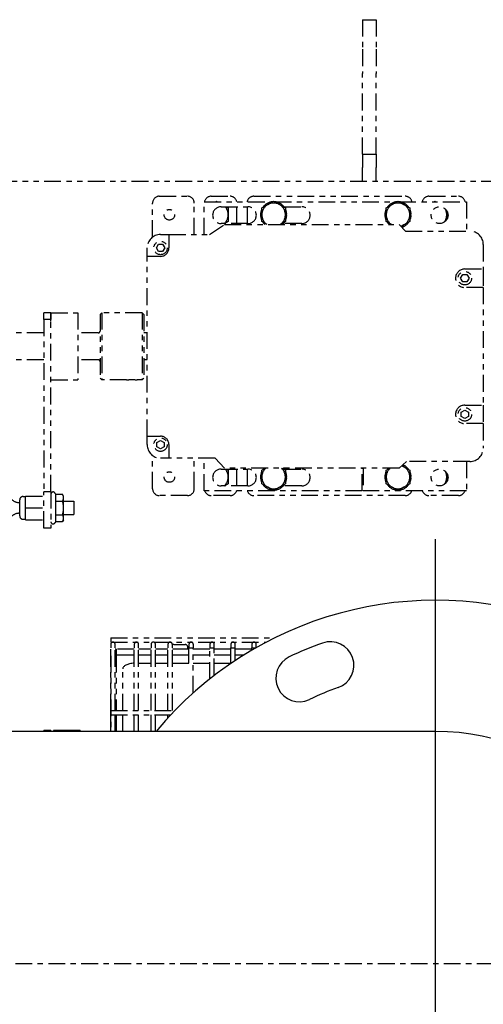
# Model space of a CAD drawing. Extents: x 915 to 1288, y 648 to 869.
# Drawn here: x 1077 to 1086, y 690 to 708 of the extents above; entities that cross this region are included whole.
import ezdxf

# ---------------------------------------------------------------- set-up
doc = ezdxf.new("R2010")
doc.units = 0
doc.header["$LTSCALE"] = 0.25
doc.header["$MEASUREMENT"] = 0
doc.linetypes.add('CENTER', pattern=[2, 1.25, -0.25, 0.25, -0.25])
doc.linetypes.add('PHANTOM', pattern=[2.5, 1.25, -0.25, 0.25, -0.25, 0.25, -0.25])
for name, color, linetype in [('BURNER', 40, 'PHANTOM'), ('DIMENSIONS', 125, 'CONTINUOUS'), ('FGR', 7, 'CONTINUOUS'), ('FGR CLINES', 7, 'CENTER')]:
    doc.layers.add(name, color=color, linetype=linetype)

msp = doc.modelspace()

# ---------------------------------------------------------------- linework, layer by layer
at = {"layer": 'BURNER'}
for p, q in [((1083.7650277, 708.0402191), (1083.7650277, 707.4902191)), ((1083.7650277, 708.0402191), (1084.0150277, 708.0402191)), ((1084.0150277, 708.0402191), (1084.0150277, 707.4902191)), ((1083.7650277, 707.4902191), (1083.7650277, 707.0402191)), ((1084.0150277, 707.4902191), (1084.0150277, 707.0402191)), ((1083.7650277, 705.5402191), (1083.7650277, 707.0402191)), ((1084.0150277, 705.5402191), (1084.0150277, 707.0402191)), ((1083.7650277, 705.5402191), (1084.0150277, 705.5402191)), ((1083.7650277, 705.5402191), (1083.7650277, 705.2902191)), ((1084.0150277, 705.5402191), (1084.0150277, 705.2902191)), ((1083.7650277, 705.0402191), (1083.7650277, 705.2902191)), ((1084.0150277, 705.0402191), (1084.0150277, 705.2902191)), ((1077.0328492, 705.0402191), (1090.9075344, 705.0402191)), ((1079.8601134, 703.9986734), (1079.8601134, 704.6329066)), ((1079.9851134, 704.7579066), (1080.5106134, 704.7579066)), ((1080.6356134, 704.0472247), (1080.6356134, 704.6329066)), ((1080.8206621, 704.6567247), (1082.0888301, 704.6567247)), ((1080.8206621, 704.0472247), (1080.8206621, 704.6567247)), ((1080.9486134, 704.7579066), (1081.3026134, 704.7579066)), ((1081.0302536, 704.6567247), (1081.0476134, 704.6667474)), ((1081.0476134, 704.6667474), (1081.0649731, 704.6567247)), ((1081.7406134, 704.7579066), (1084.5581134, 704.7579066)), ((1082.0007383, 704.6035997), (1082.1101134, 704.6667474)), ((1082.1101134, 704.6667474), (1082.2194884, 704.6035997)), ((1082.1313966, 704.6567247), (1084.4013301, 704.6567247)), ((1084.3132383, 704.6035997), (1084.4226134, 704.6667474)), ((1084.4226134, 704.6667474), (1084.5319884, 704.6035997)), ((1084.4438966, 704.6567247), (1085.6956621, 704.6567247)), ((1084.9956134, 704.7579066), (1085.5476134, 704.7579066)), ((1085.092742, 704.6567247), (1085.1101018, 704.6667474)), ((1085.1101018, 704.6667474), (1085.1274615, 704.6567247)), ((1085.6956621, 704.6567247), (1085.6956621, 704.1097247)), ((1081.1331621, 704.5629747), (1081.6331621, 704.5629747)), ((1081.2273529, 704.5629747), (1081.2663634, 704.540452)), ((1081.2663634, 704.540452), (1081.2663634, 704.4141566)), ((1081.4276134, 704.2504747), (1081.4276134, 704.5629747)), ((1081.6156134, 704.5629747), (1081.6156134, 704.2504747)), ((1081.8913633, 704.540452), (1082.0007383, 704.6035997)), ((1081.8913633, 704.4141566), (1081.8913633, 704.540452)), ((1082.2194884, 704.6035997), (1082.3288634, 704.540452)), ((1082.3028448, 704.5629747), (1082.6331621, 704.5629747)), ((1082.3288634, 704.540452), (1082.3288634, 704.4141566)), ((1084.2038633, 704.540452), (1084.3132383, 704.6035997)), ((1084.2038633, 704.4141566), (1084.2038633, 704.540452)), ((1084.5319884, 704.6035997), (1084.6413634, 704.540452)), ((1084.6413634, 704.540452), (1084.6413634, 704.4141566)), ((1085.3288518, 704.4884227), (1085.3288518, 704.4141566)), ((1081.6331621, 704.2504747), (1081.1331621, 704.2504747)), ((1081.2663634, 704.2878613), (1081.2016079, 704.2504747)), ((1081.2663634, 704.4141566), (1081.2663634, 704.2878613)), ((1081.8913633, 704.2878613), (1081.8913633, 704.4141566)), ((1081.9833986, 704.2347247), (1081.8913633, 704.2878613)), ((1082.3288634, 704.2878613), (1082.2368281, 704.2347247)), ((1082.6331621, 704.2504747), (1082.2903922, 704.2504747)), ((1082.3288634, 704.4265566), (1082.3532974, 704.4265566)), ((1082.3288634, 704.4141566), (1082.3288634, 704.2878613)), ((1082.3532974, 704.4017566), (1082.3288634, 704.4017566)), ((1084.2038633, 704.2878613), (1084.2038633, 704.4141566)), ((1084.2958986, 704.2347247), (1084.2038633, 704.2878613)), ((1084.6413634, 704.2878613), (1084.5319884, 704.2247136)), ((1084.6413634, 704.4265566), (1084.6657974, 704.4265566)), ((1084.6413634, 704.4141566), (1084.6413634, 704.2878613)), ((1084.6657974, 704.4017566), (1084.6413634, 704.4017566)), ((1085.3288518, 704.4141566), (1085.3288518, 704.3250267)), ((1080.9186179, 704.0472247), (1081.1956621, 704.2347247)), ((1081.1956621, 704.2347247), (1084.4456621, 704.2347247)), ((1084.4456621, 704.2347247), (1084.5606024, 704.1097247)), ((1084.5319884, 704.2247136), (1084.4816118, 704.1956286)), ((1084.5606024, 704.1097247), (1085.7581621, 704.1097247)), ((1080.0081621, 704.0472247), (1080.1644121, 704.0472247)), ((1080.1644121, 704.0472247), (1080.9186179, 704.0472247)), ((1080.1644121, 704.0472247), (1080.1644121, 703.7972247)), ((1079.7581621, 703.6409747), (1079.7581621, 703.7972247)), ((1079.9302198, 703.7972247), (1079.9691909, 703.8647247)), ((1079.9691909, 703.7297247), (1079.9302198, 703.7972247)), ((1079.9691909, 703.8647247), (1080.0471332, 703.8647247)), ((1080.0471332, 703.7297247), (1079.9691909, 703.7297247)), ((1080.0471332, 703.8647247), (1080.0861043, 703.7972247)), ((1080.0861043, 703.7972247), (1080.0471332, 703.7297247)), ((1086.0081621, 703.8597247), (1086.0081621, 703.4065997)), ((1079.7581621, 700.2972247), (1079.7581621, 703.6409747)), ((1080.0081621, 703.6409747), (1079.7581621, 703.6409747)), ((1085.6644121, 703.4065997), (1086.0081621, 703.4065997)), ((1086.0081621, 703.4065997), (1086.0081621, 703.0628497)), ((1085.5864698, 703.2347247), (1085.6254409, 703.3022247)), ((1085.6254409, 703.1672247), (1085.5864698, 703.2347247)), ((1085.6254409, 703.3022247), (1085.7033832, 703.3022247)), ((1085.7033832, 703.1672247), (1085.6254409, 703.1672247)), ((1085.7033832, 703.3022247), (1085.7423543, 703.2347247)), ((1085.7423543, 703.2347247), (1085.7033832, 703.1672247)), ((1086.0081621, 703.0628497), (1085.6644121, 703.0628497)), ((1086.0081621, 703.0628497), (1086.0081621, 700.8753497)), ((1077.8361621, 702.4686333), (1077.8361621, 702.5939747)), ((1077.9706621, 702.5939747), (1077.8361621, 702.5939747)), ((1077.9706621, 702.4686333), (1077.8361621, 702.4686333)), ((1077.8361621, 702.4686333), (1077.8361621, 699.2651316)), ((1077.9706621, 702.5939747), (1077.9706621, 702.4686333)), ((1077.9706621, 702.4286894), (1077.9706621, 702.5939747)), ((1077.9706621, 702.5939747), (1078.4706621, 702.5939747)), ((1077.9706621, 699.2651316), (1077.9706621, 702.4286894)), ((1078.4706621, 702.5939747), (1078.4706621, 701.3439747)), ((1078.8831621, 702.5627247), (1078.9144121, 702.5939747)), ((1078.8831621, 702.5627247), (1078.8831621, 701.3752247)), ((1078.9144121, 702.5939747), (1078.9144121, 701.3439747)), ((1079.6644121, 702.5939747), (1078.9144121, 702.5939747)), ((1079.6644121, 702.5939747), (1079.6644121, 701.3439747)), ((1079.6956621, 702.5627247), (1079.6644121, 702.5939747)), ((1079.6956621, 702.5627247), (1079.6956621, 701.3752247)), ((1077.8361621, 702.2189747), (1076.7466621, 702.2189747)), ((1078.8519121, 702.2189747), (1078.4706621, 702.2189747)), ((1079.7581621, 702.2189747), (1079.6956621, 702.2189747)), ((1077.8361621, 701.7189747), (1076.7466621, 701.7189747)), ((1078.8519121, 701.7189747), (1078.4706621, 701.7189747)), ((1079.7581621, 701.7189747), (1079.6956621, 701.7189747)), ((1077.9706621, 701.3439747), (1078.4706621, 701.3439747)), ((1078.8831621, 701.3752247), (1078.9144121, 701.3439747)), ((1079.3786621, 701.3439747), (1078.9144121, 701.3439747)), ((1079.6644121, 701.3439747), (1079.5746621, 701.3439747)), ((1079.6956621, 701.3752247), (1079.6644121, 701.3439747)), ((1085.5969121, 700.7424458), (1085.6644121, 700.781417)), ((1085.6644121, 700.8753497), (1086.0081621, 700.8753497)), ((1085.6644121, 700.781417), (1085.7319121, 700.7424458)), ((1086.0081621, 700.8753497), (1086.0081621, 700.5315997)), ((1085.5969121, 700.6645036), (1085.5969121, 700.7424458)), ((1085.6644121, 700.6255324), (1085.5969121, 700.6645036)), ((1085.7319121, 700.6645036), (1085.6644121, 700.6255324)), ((1085.7319121, 700.7424458), (1085.7319121, 700.6645036)), ((1086.0081621, 700.5315997), (1085.6644121, 700.5315997)), ((1086.0081621, 700.5315997), (1086.0081621, 700.0784747)), ((1079.7581621, 700.1409747), (1079.7581621, 700.2972247)), ((1079.7581621, 700.2972247), (1080.0081621, 700.2972247)), ((1079.9406621, 700.1799458), (1080.0081621, 700.218917)), ((1079.9406621, 700.1020036), (1079.9406621, 700.1799458)), ((1080.0081621, 700.0630324), (1079.9406621, 700.1020036)), ((1080.0081621, 700.218917), (1080.0756621, 700.1799458)), ((1080.0756621, 700.1020036), (1080.0081621, 700.0630324)), ((1080.0756621, 700.1799458), (1080.0756621, 700.1020036)), ((1080.1644121, 700.1409747), (1080.1644121, 699.8909747)), ((1079.8601134, 699.3204066), (1079.8601134, 699.939526)), ((1080.1644121, 699.8909747), (1080.0081621, 699.8909747)), ((1081.0232515, 699.8909747), (1080.1644121, 699.8909747)), ((1080.6356134, 699.3204066), (1080.6356134, 699.8909747)), ((1080.8206621, 699.2817247), (1080.8206621, 699.8909747)), ((1081.1956621, 699.7034747), (1081.0232515, 699.8909747)), ((1081.1331621, 699.6879747), (1081.6331621, 699.6879747)), ((1084.4456621, 699.7034747), (1081.1956621, 699.7034747)), ((1081.2273529, 699.6879747), (1081.2663634, 699.665452)), ((1081.4276134, 699.3754747), (1081.4276134, 699.6879747)), ((1081.6156134, 699.6879747), (1081.6156134, 699.3754747)), ((1081.8913633, 699.665452), (1081.9572206, 699.7034747)), ((1082.2630061, 699.7034747), (1082.3288634, 699.665452)), ((1082.3028448, 699.6879747), (1082.6331621, 699.6879747)), ((1083.7591621, 699.2817247), (1083.7591621, 699.7034747)), ((1083.7741621, 699.7034747), (1083.7741621, 699.2817247)), ((1084.2038633, 699.665452), (1084.2697206, 699.7034747)), ((1084.5816021, 699.8284747), (1084.4456621, 699.7034747)), ((1084.4957434, 699.7495257), (1084.5319884, 699.7285997)), ((1084.5319884, 699.7285997), (1084.6413634, 699.665452)), ((1085.7581621, 699.8284747), (1084.5816021, 699.8284747)), ((1085.6956621, 699.8284747), (1085.6956621, 699.2817247)), ((1081.2663634, 699.665452), (1081.2663634, 699.5391566)), ((1081.2663634, 699.5391566), (1081.2663634, 699.4128613)), ((1081.8913633, 699.5391566), (1081.8913633, 699.665452)), ((1081.8913633, 699.4128613), (1081.8913633, 699.5391566)), ((1082.3288634, 699.665452), (1082.3288634, 699.5391566)), ((1082.3288634, 699.5515566), (1082.3532974, 699.5515566)), ((1082.3288634, 699.5391566), (1082.3288634, 699.4128613)), ((1082.3532974, 699.5267566), (1082.3288634, 699.5267566)), ((1084.2038633, 699.5391566), (1084.2038633, 699.665452)), ((1084.2038633, 699.4128613), (1084.2038633, 699.5391566)), ((1084.6413634, 699.665452), (1084.6413634, 699.5391566)), ((1084.6413634, 699.5515566), (1084.6657974, 699.5515566)), ((1084.6413634, 699.5391566), (1084.6413634, 699.4128613)), ((1084.6657974, 699.5267566), (1084.6413634, 699.5267566)), ((1085.3288518, 699.6134227), (1085.3288518, 699.5391705)), ((1085.3288518, 699.5391705), (1085.3288518, 699.4500267)), ((1081.6331621, 699.3754747), (1081.1331621, 699.3754747)), ((1081.2663634, 699.4128613), (1081.2016079, 699.3754747)), ((1082.0007383, 699.3497136), (1081.8913633, 699.4128613)), ((1082.1101134, 699.2865659), (1082.0007383, 699.3497136)), ((1082.2194884, 699.3497136), (1082.1101134, 699.2865659)), ((1082.3288634, 699.4128613), (1082.2194884, 699.3497136)), ((1082.6331621, 699.3754747), (1082.2903922, 699.3754747)), ((1084.3132383, 699.3497136), (1084.2038633, 699.4128613)), ((1084.4226134, 699.2865659), (1084.3132383, 699.3497136)), ((1084.5319884, 699.3497136), (1084.4226134, 699.2865659)), ((1084.6413634, 699.4128613), (1084.5319884, 699.3497136)), ((1077.4526621, 699.1773364), (1077.5001621, 699.1773364)), ((1077.5001621, 698.9653364), (1077.5001621, 699.1843364)), ((1077.5001621, 699.1843364), (1077.8361621, 699.1843364)), ((1077.9706621, 699.2651316), (1077.8361621, 699.2651316)), ((1077.8361621, 698.5903364), (1077.8361621, 699.2651316)), ((1077.9706621, 699.2651316), (1077.9706621, 698.5903364)), ((1078.0592291, 699.2182158), (1078.0453031, 699.2423364)), ((1078.0592291, 699.2182158), (1078.1871018, 699.2182158)), ((1078.0592291, 699.0917761), (1078.0592291, 699.2182158)), ((1078.2066621, 699.1843364), (1078.1871018, 699.2182158)), ((1078.2066621, 699.154996), (1078.2066621, 699.1843364)), ((1078.2066621, 698.9653364), (1078.2066621, 699.154996)), ((1080.5106134, 699.1954066), (1079.9851134, 699.1954066)), ((1083.7591621, 699.2817247), (1080.8206621, 699.2817247)), ((1081.3026134, 699.1954066), (1080.9486134, 699.1954066)), ((1084.5581134, 699.1954066), (1081.7406134, 699.1954066)), ((1085.6956621, 699.2817247), (1083.7741621, 699.2817247)), ((1085.5476134, 699.1954066), (1084.9956134, 699.1954066)), ((1077.3901621, 698.8158364), (1077.3901621, 699.1148364)), ((1077.5001621, 698.7463364), (1077.5001621, 698.9653364)), ((1077.5001621, 698.9653364), (1077.8361621, 698.9653364)), ((1078.0592291, 699.0917761), (1078.1871018, 699.0917761)), ((1078.0592291, 698.8388967), (1078.0592291, 699.0917761)), ((1078.2066621, 699.0903364), (1078.3991621, 699.0903364)), ((1078.2066621, 698.7756768), (1078.2066621, 698.9653364)), ((1078.3991621, 699.0903364), (1078.3991621, 698.8403364)), ((1078.0592291, 698.8388967), (1078.1871018, 698.8388967)), ((1078.0592291, 698.712457), (1078.0592291, 698.8388967)), ((1078.2066621, 698.8403364), (1078.3991621, 698.8403364)), ((1078.2066621, 698.7463364), (1078.2066621, 698.7756768)), ((1077.4526621, 698.7533364), (1077.5001621, 698.7533364)), ((1077.5001621, 698.7463364), (1077.8361621, 698.7463364)), ((1077.9706621, 698.5903364), (1077.8361621, 698.5903364)), ((1078.0592291, 698.712457), (1078.0453031, 698.6883364)), ((1078.0592291, 698.712457), (1078.1871018, 698.712457)), ((1078.2066621, 698.7463364), (1078.1871018, 698.712457)), ((1079.0822428, 696.552093), (1079.0822428, 696.470093)), ((1079.0822428, 696.552093), (1082.1322638, 696.552093)), ((1079.0822428, 696.470093), (1081.9714506, 696.470093)), ((1079.0822428, 696.429093), (1079.0822428, 696.366593)), ((1079.1642428, 696.366593), (1079.1642428, 696.429093)), ((1079.5197428, 696.429093), (1079.5197428, 696.366593)), ((1079.6017428, 696.366593), (1079.6017428, 696.429093)), ((1079.8327428, 696.429093), (1079.8327428, 696.366593)), ((1079.9147428, 696.366593), (1079.9147428, 696.429093)), ((1080.1457428, 696.429093), (1080.1457428, 696.366593)), ((1080.2277428, 696.366593), (1080.2277428, 696.429093)), ((1080.2568745, 696.4262219), (1080.4633745, 696.4262219)), ((1080.5359828, 696.429093), (1080.5359828, 696.366593)), ((1080.6179828, 696.366593), (1080.6179828, 696.429093)), ((1080.9258828, 696.429093), (1080.9258828, 696.366593)), ((1081.0078828, 696.366593), (1081.0078828, 696.429093)), ((1081.3157828, 696.429093), (1081.3157828, 696.366593)), ((1081.3977828, 696.366593), (1081.3977828, 696.429093)), ((1081.7056828, 696.429093), (1081.7056828, 696.366593)), ((1081.7876828, 696.3695975), (1081.7876828, 696.429093)), ((1079.0817245, 696.2166548), (1079.0817245, 696.3416548)), ((1079.0822428, 696.3416548), (1079.0817245, 696.3416548)), ((1079.0817245, 696.2166548), (1079.0817245, 694.8107684)), ((1079.0822428, 695.198593), (1079.0822428, 696.366593)), ((1079.1642428, 695.198593), (1079.1642428, 696.366593)), ((1079.1863245, 696.3416548), (1079.1642428, 696.3416548)), ((1079.1863245, 696.2166548), (1079.1863245, 696.3416548)), ((1079.1863245, 696.2166548), (1079.1863245, 695.198593)), ((1079.1866427, 696.2370548), (1079.1866427, 696.3416548)), ((1079.5197428, 696.3416548), (1079.1866427, 696.3416548)), ((1079.1866427, 696.2370548), (1079.5197428, 696.2370548)), ((1079.5197428, 695.198593), (1079.5197428, 696.366593)), ((1079.6017428, 695.198593), (1079.6017428, 696.366593)), ((1079.8327428, 696.3416548), (1079.6017428, 696.3416548)), ((1079.6017428, 696.2370548), (1079.8327428, 696.2370548)), ((1079.8327428, 695.198593), (1079.8327428, 696.366593)), ((1079.9147428, 695.198593), (1079.9147428, 696.366593)), ((1080.1457428, 696.3416548), (1079.9147428, 696.3416548)), ((1079.9147428, 696.2370548), (1080.1457428, 696.2370548)), ((1080.1457428, 695.198593), (1080.1457428, 696.366593)), ((1080.2277428, 695.198593), (1080.2277428, 696.366593)), ((1080.5356628, 696.3416548), (1080.2277428, 696.3416548)), ((1080.2277428, 696.2370548), (1080.5356628, 696.2370548)), ((1080.5356628, 696.366593), (1080.5768228, 696.366593)), ((1080.5356628, 696.0795647), (1080.5356628, 696.366593)), ((1080.5768228, 696.366593), (1080.6179828, 696.366593)), ((1080.6176628, 695.5292565), (1080.6176628, 696.366593)), ((1080.9255828, 696.3416548), (1080.6176628, 696.3416548)), ((1080.6176628, 696.2370548), (1080.9255828, 696.2370548)), ((1080.9255828, 696.366593), (1080.9667328, 696.366593)), ((1080.9255828, 695.7885822), (1080.9255828, 696.366593)), ((1080.9667328, 696.366593), (1081.0078828, 696.366593)), ((1081.0075828, 695.8525403), (1081.0075828, 696.366593)), ((1081.3155028, 696.3416548), (1081.0075828, 696.3416548)), ((1081.0075828, 696.2370548), (1081.3155028, 696.2370548)), ((1081.3155028, 696.366593), (1081.3566428, 696.366593)), ((1081.3155028, 696.0754252), (1081.3155028, 696.366593)), ((1081.3566428, 696.366593), (1081.3977828, 696.366593)), ((1081.3975028, 696.1304561), (1081.3975028, 696.366593)), ((1081.7054228, 696.3416548), (1081.3975028, 696.3416548)), ((1081.3975028, 696.2370548), (1081.5641405, 696.2370548)), ((1081.7054228, 696.366593), (1081.7465528, 696.366593)), ((1081.7054228, 696.3221726), (1081.7054228, 696.366593)), ((1081.7465528, 696.366593), (1081.7823912, 696.366593)), ((1079.6017428, 696.0795647), (1079.8327428, 696.0795647)), ((1079.9147428, 696.0795647), (1080.1457428, 696.0795647)), ((1080.2277428, 696.0795647), (1080.5356628, 696.0795647)), ((1080.6176628, 696.0795647), (1080.9255828, 696.0795647)), ((1081.0075828, 696.0795647), (1081.3155028, 696.0795647)), ((1079.3048245, 695.198593), (1079.3048245, 695.9718441)), ((1079.0822428, 695.116593), (1079.0822428, 695.198593)), ((1079.0822428, 695.198593), (1080.2733194, 695.198593)), ((1079.0822428, 695.116593), (1080.1950859, 695.116593)), ((1079.0822428, 694.8107684), (1079.0822428, 695.116593)), ((1079.1642428, 694.8107684), (1079.1642428, 695.116593)), ((1079.1863245, 695.116593), (1079.1863245, 694.8107684)), ((1079.3048245, 694.8107684), (1079.3048245, 695.116593)), ((1079.5197428, 694.8107684), (1079.5197428, 695.116593)), ((1079.6017428, 694.8107684), (1079.6017428, 695.116593)), ((1079.8327428, 694.8107684), (1079.8327428, 695.116593)), ((1079.9147428, 694.8107684), (1079.9147428, 695.116593)), ((1080.1457428, 695.0634276), (1080.1457428, 695.116593)), ((1077.8363245, 694.8107684), (1077.8363245, 694.8260298)), ((1077.9708245, 694.8260298), (1077.8363245, 694.8260298)), ((1077.9708245, 694.8260298), (1077.9708245, 694.8107684)), ((1078.0158245, 694.8260298), (1078.0158245, 694.8107684)), ((1078.1913258, 694.8260298), (1078.0158245, 694.8260298)), ((1078.5158245, 694.8260298), (1078.3403231, 694.8260298)), ((1078.5158245, 694.8260298), (1078.5158245, 694.8107684))]:
    msp.add_line(p, q, dxfattribs=at)
at = {"layer": 'BURNER', "flags": 128}
for points in [[(1079.3786624, 701.3439747), (1079.3794869, 701.3441057), (1079.3819725, 701.3444875), (1079.3861334, 701.3451025), (1079.3919312, 701.3459165), (1079.3991116, 701.3468522), (1079.4073665, 701.3478284), (1079.4167816, 701.3488061), (1079.4274628, 701.3497459), (1079.4391314, 701.3505659), (1079.4514863, 701.3511869), (1079.4641349, 701.3515729), (1079.4766618, 701.3517058), (1079.4891888, 701.3515729), (1079.5018381, 701.3511869), (1079.514193, 701.3505659), (1079.5258617, 701.3497459), (1079.5365428, 701.3488061), (1079.5459579, 701.3478284), (1079.5542128, 701.3468522), (1079.5613924, 701.3459165), (1079.5671903, 701.3451025), (1079.5713512, 701.3444875), (1079.5738371, 701.3441057), (1079.574662, 701.3439747)], [(1078.206662, 699.154996), (1078.2066282, 699.1575301), (1078.206527, 699.1600583), (1078.2063589, 699.1625826), (1078.2061244, 699.165105), (1078.2058236, 699.1676273), (1078.2054567, 699.1701518), (1078.2050238, 699.1726801), (1078.2045247, 699.1752145), (1078.2039595, 699.1777567), (1078.2033277, 699.1803086), (1078.202629, 699.1828724), (1078.201863, 699.18545), (1078.2010292, 699.1880433), (1078.2001267, 699.1906544), (1078.1991549, 699.1932853), (1078.1981128, 699.1959382), (1078.1969995, 699.198615), (1078.1958138, 699.2013181), (1078.1945545, 699.2040496), (1078.1932202, 699.2068118), (1078.1918095, 699.2096071), (1078.1903207, 699.2124378), (1078.1887521, 699.2153065), (1078.1871018, 699.2182158)], [(1078.1871018, 699.0917761), (1078.1887521, 699.0946854), (1078.1903207, 699.0975541), (1078.1918095, 699.1003849), (1078.1932202, 699.1031801), (1078.1945545, 699.1059423), (1078.1958138, 699.1086738), (1078.1969995, 699.1113769), (1078.1981128, 699.1140538), (1078.1991549, 699.1167066), (1078.2001267, 699.1193375), (1078.2010292, 699.1219486), (1078.201863, 699.1245419), (1078.202629, 699.1271195), (1078.2033277, 699.1296833), (1078.2039595, 699.1322353), (1078.2045247, 699.1347775), (1078.2050238, 699.1373118), (1078.2054567, 699.1398402), (1078.2058236, 699.1423646), (1078.2061244, 699.144887), (1078.2063589, 699.1474093), (1078.206527, 699.1499336), (1078.2066282, 699.1524618), (1078.206662, 699.154996)], [(1078.206662, 698.9653364), (1078.2066282, 698.9704047), (1078.206527, 698.9754611), (1078.2063589, 698.9805097), (1078.2061244, 698.9855544), (1078.2058236, 698.9905992), (1078.2054567, 698.995648), (1078.2050238, 699.0007048), (1078.2045247, 699.0057734), (1078.2039595, 699.0108578), (1078.2033277, 699.0159618), (1078.202629, 699.0210894), (1078.201863, 699.0262445), (1078.2010292, 699.0314311), (1078.2001267, 699.0366533), (1078.1991549, 699.0419151), (1078.1981128, 699.0472208), (1078.1969995, 699.0525745), (1078.1958138, 699.0579807), (1078.1945545, 699.0634437), (1078.1932202, 699.0689681), (1078.1918095, 699.0745586), (1078.1903207, 699.0802201), (1078.1887521, 699.0859576), (1078.1871018, 699.0917761)], [(1078.1871018, 698.8388967), (1078.1887521, 698.8447152), (1078.1903207, 698.8504527), (1078.1918095, 698.8561142), (1078.1932202, 698.8617047), (1078.1945545, 698.8672291), (1078.1958138, 698.8726921), (1078.1969995, 698.8780983), (1078.1981128, 698.883452), (1078.1991549, 698.8887577), (1078.2001267, 698.8940195), (1078.2010292, 698.8992417), (1078.201863, 698.9044283), (1078.202629, 698.9095834), (1078.2033277, 698.914711), (1078.2039595, 698.919815), (1078.2045247, 698.9248994), (1078.2050238, 698.929968), (1078.2054567, 698.9350248), (1078.2058236, 698.9400736), (1078.2061244, 698.9451184), (1078.2063589, 698.9501631), (1078.206527, 698.9552117), (1078.2066282, 698.9602681), (1078.206662, 698.9653364)], [(1078.206662, 698.7756768), (1078.2066282, 698.778211), (1078.206527, 698.7807392), (1078.2063589, 698.7832635), (1078.2061244, 698.7857858), (1078.2058236, 698.7883082), (1078.2054567, 698.7908326), (1078.2050238, 698.793361), (1078.2045247, 698.7958953), (1078.2039595, 698.7984375), (1078.2033277, 698.8009895), (1078.202629, 698.8035533), (1078.201863, 698.8061309), (1078.2010292, 698.8087242), (1078.2001267, 698.8113353), (1078.1991549, 698.8139662), (1078.1981128, 698.816619), (1078.1969995, 698.8192959), (1078.1958138, 698.821999), (1078.1945545, 698.8247305), (1078.1932202, 698.8274927), (1078.1918095, 698.830288), (1078.1903207, 698.8331187), (1078.1887521, 698.8359874), (1078.1871018, 698.8388967)], [(1078.1871018, 698.712457), (1078.1887521, 698.7153663), (1078.1903207, 698.718235), (1078.1918095, 698.7210657), (1078.1932202, 698.723861), (1078.1945545, 698.7266232), (1078.1958138, 698.7293547), (1078.1969995, 698.7320578), (1078.1981128, 698.7347346), (1078.1991549, 698.7373875), (1078.2001267, 698.7400184), (1078.2010292, 698.7426295), (1078.201863, 698.7452228), (1078.202629, 698.7478004), (1078.2033277, 698.7503642), (1078.2039595, 698.7529161), (1078.2045247, 698.7554583), (1078.2050238, 698.7579927), (1078.2054567, 698.760521), (1078.2058236, 698.7630455), (1078.2061244, 698.7655678), (1078.2063589, 698.7680902), (1078.206527, 698.7706145), (1078.2066282, 698.7731427), (1078.206662, 698.7756768)], [(1078.3403146, 694.8260287), (1078.3356797, 694.8260091), (1078.3307129, 694.8259522), (1078.3253196, 694.8258656), (1078.3195447, 694.8257579), (1078.3134349, 694.8256373), (1078.3070369, 694.8255124), (1078.3003977, 694.8253919), (1078.2935742, 694.8252852), (1078.2866354, 694.8251964), (1078.279651, 694.8251289), (1078.2726908, 694.825086), (1078.2658245, 694.825071), (1078.2589581, 694.825086), (1078.2519979, 694.8251289), (1078.2450135, 694.8251964), (1078.2380747, 694.8252852), (1078.2312512, 694.8253919), (1078.224612, 694.8255124), (1078.218214, 694.8256373), (1078.2121042, 694.8257579), (1078.2063294, 694.8258656), (1078.200936, 694.8259522), (1078.1959692, 694.8260091), (1078.1913343, 694.8260287)]]:
    msp.add_lwpolyline(points, dxfattribs=at)
at = {"layer": 'BURNER'}
for centre, radius in [((1080.1726134, 704.4141566), 0.098), ((1085.1956621, 704.4067247), 0.15625), ((1080.0081621, 703.7972247), 0.125), ((1085.6644121, 703.2347247), 0.125), ((1085.6644121, 700.7034747), 0.125), ((1080.0081621, 700.1409747), 0.125), ((1085.1956621, 699.5317247), 0.15625), ((1080.1726134, 699.5391566), 0.098)]:
    msp.add_circle(centre, radius, dxfattribs=at)
for centre, radius, start, end in [((1079.9851134, 704.6329066), 0.125, 90, 180), ((1080.5106134, 704.6329066), 0.125, 0, 90), ((1080.9486134, 704.6329066), 0.125, 90, 169.01543141), ((1081.3026134, 704.6329066), 0.125, 10.98456859, 90), ((1081.7406134, 704.6329066), 0.125, 90, 169.01543141), ((1082.1101134, 704.4141566), 0.2435, 93.9429734, 146.0570266), ((1082.1101134, 704.4141566), 0.21875, 60, 120), ((1082.1101134, 704.4141566), 0.2435, 33.9429734, 86.0570266), ((1084.4226134, 704.4141566), 0.2435, 93.9429734, 146.0570266), ((1084.4226134, 704.4141566), 0.21875, 60, 120), ((1084.4226134, 704.4141566), 0.2435, 33.9429734, 86.0570266), ((1084.5581134, 704.6329066), 0.125, 10.98456859, 90), ((1084.9956134, 704.6329066), 0.125, 90, 169.01543141), ((1085.5476134, 704.6329066), 0.125, 10.9845686, 90), ((1081.1331621, 704.4067247), 0.15625, 90, 270), ((1081.0476134, 704.4141566), 0.21875, 0, 42.86796645), ((1081.6331621, 704.4067247), 0.15625, 270, 90), ((1082.1101134, 704.4141566), 0.2435, 153.9429734, 206.0570266), ((1082.1101134, 704.4141566), 0.21875, 120, 180), ((1082.1101134, 704.4141566), 0.21875, 0, 60), ((1082.1101134, 704.4141566), 0.2435, 2.91899423, 26.0570266), ((1082.6331621, 704.4067247), 0.15625, 270, 90), ((1084.4226134, 704.4141566), 0.2435, 153.9429734, 206.0570266), ((1084.4226134, 704.4141566), 0.21875, 120, 180), ((1084.4226134, 704.4141566), 0.21875, 0, 60), ((1084.4226134, 704.4141566), 0.2435, 2.91899423, 26.0570266), ((1085.1101018, 704.4141566), 0.21875, 0, 29.94293989), ((1081.0476134, 704.4141566), 0.21875, 311.56010296, 0), ((1082.1101134, 704.4141566), 0.21875, 180, 235.11085166), ((1082.1101134, 704.4141566), 0.2435, 213.9429734, 227.4668855), ((1082.1101134, 704.4141566), 0.21875, 304.88914834, 0), ((1082.1101134, 704.4141566), 0.2435, 312.5331145, 326.0570266), ((1082.1101134, 704.4141566), 0.2435, 333.9429734, 357.08100577), ((1084.4226134, 704.4141566), 0.21875, 180, 235.11085166), ((1084.4226134, 704.4141566), 0.2435, 213.9429734, 227.4668855), ((1084.4226134, 704.4141566), 0.2435, 287.18897473, 326.0570266), ((1084.4226134, 704.4141566), 0.21875, 300, 0), ((1084.4226134, 704.4141566), 0.2435, 333.9429734, 357.08100577), ((1085.1101018, 704.4141566), 0.21875, 320.12834509, 0), ((1084.4226134, 704.4141566), 0.21875, 284.06745347, 300), ((1085.7581621, 703.8597247), 0.25, 0, 90), ((1080.0081621, 703.7972247), 0.25, 90, 180), ((1080.0081621, 703.7972247), 0.15625, 270, 0), ((1085.6644121, 703.2347247), 0.171875, 90, 270), ((1078.8519121, 702.2502247), 0.03125, 270, 0), ((1078.8519121, 701.6877247), 0.03125, 0, 90), ((1085.6644121, 700.7034747), 0.171875, 90, 270), ((1080.0081621, 700.1409747), 0.15625, 0, 90), ((1080.0081621, 700.1409747), 0.25, 180, 270), ((1085.7581621, 700.0784747), 0.25, 270, 0), ((1081.1331621, 699.5317247), 0.15625, 90, 270), ((1081.0476134, 699.5391566), 0.21875, 0, 42.86796645), ((1081.6331621, 699.5317247), 0.15625, 270, 90), ((1082.1101134, 699.5391566), 0.21875, 131.30831465, 180), ((1082.1101134, 699.5391566), 0.2435, 137.56001566, 146.0570266), ((1082.1101134, 699.5391566), 0.21875, 0, 48.69168535), ((1082.1101134, 699.5391566), 0.2435, 33.9429734, 42.43998434), ((1082.6331621, 699.5317247), 0.15625, 270, 90), ((1084.4226134, 699.5391566), 0.21875, 131.30831465, 180), ((1084.4226134, 699.5391566), 0.2435, 137.56001566, 146.0570266), ((1084.4226134, 699.5391566), 0.21875, 60, 71.39058264), ((1084.4226134, 699.5391566), 0.2435, 33.9429734, 68.2362362), ((1084.4226134, 699.5391566), 0.21875, 0, 60), ((1081.0476134, 699.5391566), 0.21875, 311.56010296, 0), ((1082.1101134, 699.5391566), 0.2435, 153.9429734, 206.0570266), ((1082.1101134, 699.5391566), 0.21875, 180, 240), ((1082.1101134, 699.5391566), 0.21875, 300, 0), ((1082.1101134, 699.5391566), 0.2435, 2.91899423, 26.0570266), ((1082.1101134, 699.5391566), 0.2435, 333.9429734, 357.08100577), ((1084.4226134, 699.5391566), 0.2435, 153.9429734, 206.0570266), ((1084.4226134, 699.5391566), 0.21875, 180, 240), ((1084.4226134, 699.5391566), 0.21875, 300, 0), ((1084.4226134, 699.5391566), 0.2435, 2.91899423, 26.0570266), ((1084.4226134, 699.5391566), 0.2435, 333.9429734, 357.08100577), ((1085.1101018, 699.5391705), 0.21875, 320.11851793, 0), ((1085.1101018, 699.5391705), 0.21875, 0, 29.93431135), ((1079.9851134, 699.3204066), 0.125, 180, 270), ((1080.5106134, 699.3204066), 0.125, 270, 0), ((1082.1101134, 699.5391566), 0.2435, 213.9429734, 266.0570266), ((1082.1101134, 699.5391566), 0.21875, 240, 300), ((1082.1101134, 699.5391566), 0.2435, 273.9429734, 326.0570266), ((1084.4226134, 699.5391566), 0.2435, 213.9429734, 266.0570266), ((1084.4226134, 699.5391566), 0.21875, 240, 300), ((1084.4226134, 699.5391566), 0.2435, 273.9429734, 326.0570266), ((1077.4526621, 699.1148364), 0.0625, 90, 180), ((1078.0106621, 699.2223364), 0.04, 30, 180), ((1080.9486134, 699.3204066), 0.125, 198.02641296, 270), ((1081.3026134, 699.3204066), 0.125, 270, 341.97358704), ((1081.7406134, 699.3204066), 0.125, 198.02641296, 270), ((1084.5581134, 699.3204066), 0.125, 270, 341.97358704), ((1084.9956134, 699.3204066), 0.125, 198.02641296, 270), ((1085.5476134, 699.3204066), 0.125, 270, 341.97358704), ((1077.3826621, 699.2665864), 0.2013897, 226.15682516, 272.13425876), ((1077.3826621, 698.6640864), 0.2013897, 87.86574124, 133.84317484), ((1077.4526621, 698.8158364), 0.0625, 180, 270), ((1078.0106621, 698.7083364), 0.04, 180, 330), ((1079.1232428, 696.429093), 0.041, 0, 180), ((1079.5607428, 696.429093), 0.041, 0, 180), ((1079.8737428, 696.429093), 0.041, 0, 180), ((1080.1867428, 696.429093), 0.041, 0, 180), ((1080.2568745, 696.3732219), 0.053, 90, 123.34332273), ((1080.4633745, 696.3732219), 0.053, 323.44425279, 90), ((1080.5769828, 696.429093), 0.041, 89.90217789, 180), ((1080.5771228, 696.429093), 0.041, 355.26376354, 90.09782211), ((1080.5769828, 696.429093), 0.041, 0, 89.90217789), ((1080.9668828, 696.429093), 0.041, 89.90217789, 180), ((1080.9670228, 696.429093), 0.041, 355.26376354, 90.09782211), ((1080.9668828, 696.429093), 0.041, 0, 89.90217789), ((1081.3567828, 696.429093), 0.041, 89.90217789, 180), ((1081.3569228, 696.429093), 0.041, 355.26376354, 90.09782211), ((1081.3567828, 696.429093), 0.041, 0, 89.90217789), ((1081.7466828, 696.429093), 0.041, 89.90217789, 180), ((1081.7468228, 696.429093), 0.041, 355.26376354, 90.09782211), ((1081.7466828, 696.429093), 0.041, 0, 89.90217789)]:
    msp.add_arc(centre, radius, start, end, dxfattribs=at)
msp.add_ellipse((1079.5548245, 695.9718441), major_axis=(-0.25, 0), ratio=0.4308823228, start_param=4.8531804358, end_param=6.2831853072, dxfattribs=at)
at = {"layer": 'DIMENSIONS'}
msp.add_line((1085.1178471, 682.2319746), (1085.1178471, 698.3841865, 3.975755), dxfattribs=at)
at = {"layer": 'FGR'}
msp.add_line((1085.1178471, 694.8107684, 3.975755), (1075.0492492, 694.8107684, 3.975755), dxfattribs=at)
for centre, radius, start, end in [((1085.1178471, 690.4982684, -8.2172098), 6.75, 219.70901655, 140.29098345), ((1085.1178471, 690.4982684, -8.2172098), 6.3125, 109.40470431, 115.5), ((1083.1659455, 696.0395413, -8.2172098), 0.4375, 289.40470431, 109.40470431), ((1082.5885944, 695.800957, -8.2172098), 0.4375, 115.5, 295.5), ((1085.1178471, 690.4982684, -8.2172098), 5.4375, 109.40470431, 115.5), ((1085.1178471, 690.4982684, -8.2172098), 5.4375, 109.40470431, 115.5), ((1085.1178471, 690.4982684, -8.2172098), 5.4375, 109.40470431, 115.5), ((1085.1178471, 690.4982684, -8.2172098), 4.3125, 270, 90)]:
    msp.add_arc(centre, radius, start, end, dxfattribs=at)
at = {"layer": 'FGR CLINES', "linetype": 'CENTER'}
msp.add_line((1058.9357817, 690.4982684, -8.2172098), (1093.3695878, 690.4982684, -8.2172098), dxfattribs=at)

doc.saveas('drawing.dxf')
